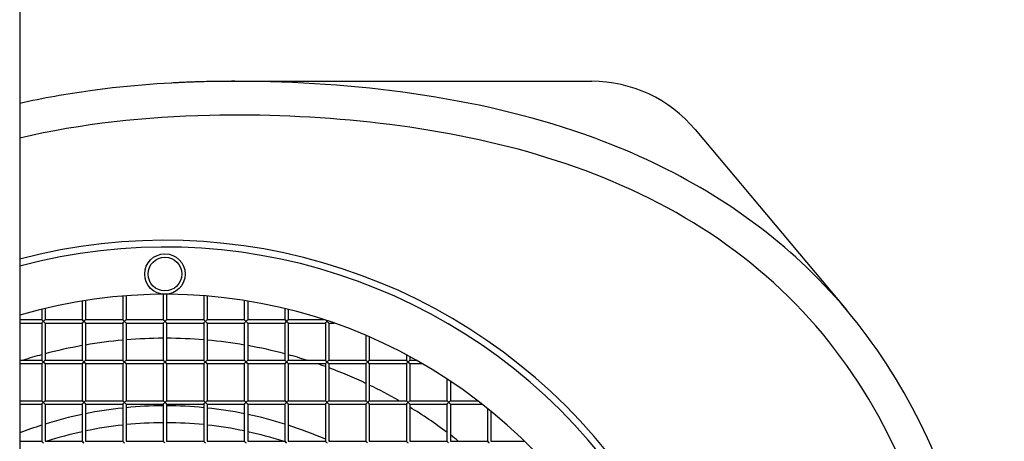
# Model space of a CAD drawing. Units: millimetres. Extents: x -1641 to 12902, y 960 to 6663.
# Drawn here: x 4037 to 4183, y 5540 to 5602 of the extents above; entities that cross this region are included whole.
import ezdxf

# ---------------------------------------------------------------- set-up
doc = ezdxf.new("R2010")
doc.units = ezdxf.units.MM
doc.header["$LTSCALE"] = 825
doc.layers.add('Grundriss', color=7, linetype='CONTINUOUS', lineweight=30)

msp = doc.modelspace()

# ---------------------------------------------------------------- linework, layer by layer
at = {"layer": 'Grundriss', "lineweight": 30}
for p, q in [((4036.75, 5955.99), (4036.75, 4763.19)), ((4068.6, 5593.12), (4121.43, 5593.12)), ((4136.75, 5585.98), (4159.14, 5559.29)), ((4052, 5561.33), (4052, 5557.84)), ((4052.5, 5561.37), (4052.5, 5557.84)), ((4058, 5561.59), (4058, 5557.84)), ((4058.5, 5561.59), (4058.5, 5557.84)), ((4064, 5561.37), (4064, 5557.84)), ((4064.5, 5561.33), (4064.5, 5557.84)), ((4040, 5559.36), (4040, 5557.84)), ((4040.5, 5559.47), (4040.5, 5557.84)), ((4046, 5560.59), (4046, 5557.84)), ((4046.5, 5560.66), (4046.5, 5557.84)), ((4070, 5560.66), (4070, 5557.84)), ((4070.5, 5560.59), (4070.5, 5557.84)), ((4076, 5559.47), (4076, 5557.84)), ((4076.5, 5559.36), (4076.5, 5557.84)), ((4036.75, 5557.84), (4040, 5557.84)), ((4036.75, 5557.34), (4040, 5557.34)), ((4040, 5557.34), (4040, 5551.84)), ((4040.5, 5557.84), (4046, 5557.84)), ((4040.5, 5557.34), (4046, 5557.34)), ((4040.5, 5557.34), (4040.5, 5551.84)), ((4046, 5557.34), (4046, 5551.84)), ((4046.5, 5557.84), (4052, 5557.84)), ((4046.5, 5557.34), (4052, 5557.34)), ((4046.5, 5557.34), (4046.5, 5551.84)), ((4052, 5557.34), (4052, 5551.84)), ((4052.5, 5557.84), (4058, 5557.84)), ((4052.5, 5557.34), (4058, 5557.34)), ((4052.5, 5557.34), (4052.5, 5551.84)), ((4058, 5557.34), (4058, 5551.84)), ((4058.5, 5557.84), (4064, 5557.84)), ((4058.5, 5557.34), (4064, 5557.34)), ((4058.5, 5557.34), (4058.5, 5551.84)), ((4064, 5557.34), (4064, 5551.84)), ((4064.5, 5557.84), (4070, 5557.84)), ((4064.5, 5557.34), (4070, 5557.34)), ((4064.5, 5557.34), (4064.5, 5551.84)), ((4070, 5557.34), (4070, 5551.84)), ((4070.5, 5557.84), (4076, 5557.84)), ((4070.5, 5557.34), (4076, 5557.34)), ((4070.5, 5557.34), (4070.5, 5551.84)), ((4076, 5557.34), (4076, 5551.84)), ((4076.5, 5557.84), (4081.78, 5557.84)), ((4076.5, 5557.34), (4082, 5557.34)), ((4076.5, 5557.34), (4076.5, 5551.84)), ((4082, 5557.34), (4082, 5551.84)), ((4082.25, 5557.59), (4082.32, 5557.66)), ((4082.5, 5557.34), (4083.29, 5557.34)), ((4082.5, 5557.34), (4082.5, 5551.84)), ((4088, 5555.51), (4088, 5551.84)), ((4088.5, 5555.31), (4088.5, 5551.84)), ((4094, 5552.65), (4094, 5551.84)), ((4094.5, 5552.38), (4094.5, 5551.84)), ((4036.75, 5551.84), (4040, 5551.84)), ((4036.75, 5551.34), (4040, 5551.34)), ((4040, 5551.34), (4040, 5545.84)), ((4040.5, 5551.84), (4046, 5551.84)), ((4040.5, 5551.34), (4046, 5551.34)), ((4040.5, 5551.34), (4040.5, 5545.84)), ((4046, 5551.34), (4046, 5545.84)), ((4046.5, 5551.84), (4052, 5551.84)), ((4046.5, 5551.34), (4052, 5551.34)), ((4046.5, 5551.34), (4046.5, 5545.84)), ((4052, 5551.34), (4052, 5545.84)), ((4052.5, 5551.84), (4058, 5551.84)), ((4052.5, 5551.34), (4058, 5551.34)), ((4052.5, 5551.34), (4052.5, 5545.84)), ((4058, 5551.34), (4058, 5545.84)), ((4058.5, 5551.84), (4064, 5551.84)), ((4058.5, 5551.34), (4064, 5551.34)), ((4058.5, 5551.34), (4058.5, 5545.84)), ((4064, 5551.34), (4064, 5545.84)), ((4064.5, 5551.84), (4070, 5551.84)), ((4064.5, 5551.34), (4070, 5551.34)), ((4064.5, 5551.34), (4064.5, 5545.84)), ((4070, 5551.34), (4070, 5545.84)), ((4070.5, 5551.84), (4076, 5551.84)), ((4070.5, 5551.34), (4076, 5551.34)), ((4070.5, 5551.34), (4070.5, 5545.84)), ((4076, 5551.34), (4076, 5545.84)), ((4076.5, 5551.84), (4082, 5551.84)), ((4076.5, 5551.34), (4082, 5551.34)), ((4076.5, 5551.34), (4076.5, 5545.84)), ((4082, 5551.34), (4082, 5545.84)), ((4082.5, 5551.84), (4088, 5551.84)), ((4082.5, 5551.34), (4088, 5551.34)), ((4082.5, 5551.34), (4082.5, 5545.84)), ((4088, 5551.34), (4088, 5545.84)), ((4088.5, 5551.84), (4094, 5551.84)), ((4088.5, 5551.34), (4094, 5551.34)), ((4088.5, 5551.34), (4088.5, 5545.84)), ((4094, 5551.34), (4094, 5545.84)), ((4094.5, 5551.84), (4095.46, 5551.84)), ((4094.5, 5551.34), (4096.34, 5551.34)), ((4094.5, 5551.34), (4094.5, 5545.84)), ((4100, 5549.09), (4100, 5545.84)), ((4100.5, 5548.74), (4100.5, 5545.84)), ((4036.75, 5545.84), (4040, 5545.84)), ((4036.75, 5545.34), (4040, 5545.34)), ((4040, 5545.34), (4040, 5539.84)), ((4040.5, 5545.84), (4046, 5545.84)), ((4040.5, 5545.34), (4046, 5545.34)), ((4040.5, 5545.34), (4040.5, 5539.84)), ((4046, 5545.34), (4046, 5539.84)), ((4046.5, 5545.84), (4052, 5545.84)), ((4046.5, 5545.34), (4052, 5545.34)), ((4046.5, 5545.34), (4046.5, 5539.84)), ((4052, 5545.34), (4052, 5539.84)), ((4052.5, 5545.84), (4058, 5545.84)), ((4052.5, 5545.34), (4058, 5545.34)), ((4052.5, 5545.34), (4052.5, 5539.84)), ((4058, 5545.34), (4058, 5539.84)), ((4058.5, 5545.84), (4064, 5545.84)), ((4058.5, 5545.34), (4064, 5545.34)), ((4058.5, 5545.34), (4058.5, 5539.84)), ((4064, 5545.34), (4064, 5539.84)), ((4064.5, 5545.84), (4070, 5545.84)), ((4064.5, 5545.34), (4070, 5545.34)), ((4064.5, 5545.34), (4064.5, 5539.84)), ((4070, 5545.34), (4070, 5539.84)), ((4070.5, 5545.84), (4076, 5545.84)), ((4070.5, 5545.34), (4076, 5545.34)), ((4070.5, 5545.34), (4070.5, 5539.84)), ((4076, 5545.34), (4076, 5539.84)), ((4076.5, 5545.84), (4082, 5545.84)), ((4076.5, 5545.34), (4082, 5545.34)), ((4076.5, 5545.34), (4076.5, 5539.84)), ((4082, 5545.34), (4082, 5539.84)), ((4082.5, 5545.84), (4088, 5545.84)), ((4082.5, 5545.34), (4088, 5545.34)), ((4082.5, 5545.34), (4082.5, 5539.84)), ((4088, 5545.34), (4088, 5539.84)), ((4088.5, 5545.84), (4094, 5545.84)), ((4088.5, 5545.34), (4094, 5545.34)), ((4088.5, 5545.34), (4088.5, 5539.84)), ((4094, 5545.34), (4094, 5539.84)), ((4094.5, 5545.84), (4100, 5545.84)), ((4094.5, 5545.34), (4100, 5545.34)), ((4094.5, 5545.34), (4094.5, 5539.84)), ((4100, 5545.34), (4100, 5539.84)), ((4100.5, 5545.84), (4104.56, 5545.84)), ((4100.5, 5545.34), (4105.21, 5545.34)), ((4100.5, 5545.34), (4100.5, 5539.84)), ((4106, 5544.69), (4106, 5539.84)), ((4106.5, 5544.29), (4106.5, 5539.84)), ((4036.75, 5539.84), (4040, 5539.84)), ((4040.5, 5539.84), (4046, 5539.84)), ((4046.5, 5539.84), (4052, 5539.84)), ((4052.5, 5539.84), (4058, 5539.84)), ((4058.5, 5539.84), (4064, 5539.84)), ((4064.5, 5539.84), (4070, 5539.84)), ((4070.5, 5539.84), (4076, 5539.84)), ((4076.5, 5539.84), (4082, 5539.84)), ((4082.5, 5539.84), (4088, 5539.84)), ((4088.5, 5539.84), (4094, 5539.84)), ((4094.5, 5539.84), (4100, 5539.84)), ((4100.5, 5539.84), (4106, 5539.84)), ((4106.5, 5539.84), (4111.46, 5539.84))]:
    msp.add_line(p, q, dxfattribs=at)
for radius in [3, 2.5]:
    msp.add_circle((4058.25, 5564.59), radius, dxfattribs=at)
for centre, radius, start, end in [((4068.05, 5431.86), 161.25, 92.1651, 93.1487), ((4068.35, 5424.06), 169.06, 91.2182, 92.1649), ((4068.57, 5413.08), 180.04, 89.9921, 91.2143), ((4121.43, 5573.12), 20, 40, 90), ((4058.25, 5485.59), 84, 266.5869, 104.8327), ((4058.25, 5485.59), 83, 266.5453, 105.015), ((4058.25, 5485.59), 76, 266.2268, 106.4336), ((4058.25, 5485.59), 69.5, 90.2061, 94.7457), ((4058.25, 5485.59), 69.5, 85.2543, 89.7936), ((4058.25, 5485.59), 69.5, 100.1528, 104.799), ((4058.25, 5485.59), 69.5, 95.1592, 99.7339), ((4058.25, 5485.59), 69.5, 80.2659, 84.8402), ((4058.25, 5485.59), 69.5, 75.2009, 79.8467), ((4058.25, 5485.59), 69.5, 105.2264, 107.5536), ((4058.25, 5485.59), 69.5, 72.4459, 74.7734), ((4058.25, 5485.59), 69.5, 70.014, 71.0953), ((4058.25, 5485.59), 69.5, 64.6512, 69.5748), ((4058.25, 5485.59), 69.5, 60.1219, 64.1966), ((4058.25, 5485.59), 59.5, 90.2405, 95.5458), ((4058.25, 5485.59), 59.5, 84.4532, 89.7592), ((4058.25, 5485.59), 69.5, 59.0414, 59.2873), ((4058.25, 5485.59), 69.5, 53.0691, 58.5551), ((4058.25, 5485.59), 59.5, 101.8815, 107.3604), ((4058.25, 5485.59), 59.5, 96.0299, 101.3906), ((4058.25, 5485.59), 59.5, 78.609, 83.9691), ((4058.25, 5485.59), 59.5, 72.6399, 78.1187), ((4058.25, 5485.59), 59.5, 107.866, 111.1834), ((4058.25, 5485.59), 57, 96.296, 101.8985), ((4058.25, 5485.59), 57, 90.2518, 95.7903), ((4058.25, 5485.59), 57, 84.2097, 89.7482), ((4058.25, 5485.59), 57, 78.1015, 83.704), ((4058.25, 5485.59), 59.5, 66.473, 72.1343), ((4058.25, 5485.59), 57, 102.4118, 107.8606), ((4058.25, 5485.59), 57, 72.1394, 77.5882), ((4058.25, 5485.59), 69.5, 51.3272, 52.555), ((4058.25, 5485.59), 59.5, 65.7695, 65.9452)]:
    msp.add_arc(centre, radius, start, end, dxfattribs=at)
for points, knots in [([(4064.75, 5593.08), (4058.86, 5592.95), (4049.55, 5592.28), (4040.21, 5590.62), (4036.75, 5589.85)], [0, 0, 0, 0, 0.62636, 1, 1, 1, 1]), ([(4058.25, 5345.59), (4081.93, 5345.59), (4137.02, 5355.62), (4177.83, 5417.17), (4184.18, 5475.2), (4177.86, 5532.36), (4156.39, 5566.64), (4120.5, 5588.39), (4086.9, 5593.13), (4067.24, 5593.13), (4064.75, 5593.08)], [0, 0, 0, 0, 0.218493, 0.352956, 0.539873, 0.655176, 0.760102, 0.852857, 0.98131, 1, 1, 1, 1]), ([(4058.25, 5350.59), (4066.17, 5350.59), (4082.02, 5351.94), (4101.4, 5356.37), (4116.28, 5361.88), (4126.97, 5367.14), (4136.92, 5373.71), (4145.73, 5381.76), (4153.31, 5390.96), (4161.83, 5404.35), (4169.7, 5422.67), (4175.11, 5445.9), (4176.82, 5465.69), (4176.92, 5481.55), (4176.35, 5497.39), (4174.58, 5513.2), (4170.63, 5528.58), (4164.76, 5543.31), (4153.57, 5560.01), (4134.44, 5574.67), (4112.14, 5583.43), (4088.66, 5587.59), (4072.79, 5588.25), (4064.87, 5588.08)], [0, 0, 0, 0, 0.062512, 0.125026, 0.156306, 0.18758, 0.218846, 0.25011, 0.281379, 0.312653, 0.375138, 0.437651, 0.500191, 0.531476, 0.562761, 0.625287, 0.656562, 0.687831, 0.750178, 0.81252, 0.874953, 0.937462, 1, 1, 1, 1]), ([(4040, 5557.83), (4040, 5557.84), (4040.17, 5557.67), (4040.17, 5557.66), (4040.25, 5557.59)], [0, 0, 0, 0, 0.093862, 1, 1, 1, 1]), ([(4040.25, 5557.59), (4040.17, 5557.51), (4040.17, 5557.5), (4040, 5557.33), (4040, 5557.34)], [0, 0, 0, 0, 0.905772, 1, 1, 1, 1]), ([(4040.25, 5557.59), (4040.28, 5557.61), (4040.36, 5557.7), (4040.44, 5557.78), (4040.5, 5557.83)], [0, 0, 0, 0, 0.333457, 1, 1, 1, 1]), ([(4040.5, 5557.34), (4040.49, 5557.35), (4040.41, 5557.43), (4040.33, 5557.51), (4040.25, 5557.59)], [0, 0, 0, 0, 0.096138, 1, 1, 1, 1]), ([(4046, 5557.83), (4046, 5557.84), (4046.17, 5557.67), (4046.17, 5557.66), (4046.25, 5557.59)], [0, 0, 0, 0, 0.093862, 1, 1, 1, 1]), ([(4046.25, 5557.59), (4046.17, 5557.51), (4046.17, 5557.5), (4046, 5557.33), (4046, 5557.34)], [0, 0, 0, 0, 0.905772, 1, 1, 1, 1]), ([(4046.25, 5557.59), (4046.28, 5557.61), (4046.36, 5557.7), (4046.44, 5557.78), (4046.5, 5557.83)], [0, 0, 0, 0, 0.333457, 1, 1, 1, 1]), ([(4046.5, 5557.34), (4046.49, 5557.35), (4046.41, 5557.43), (4046.33, 5557.51), (4046.25, 5557.59)], [0, 0, 0, 0, 0.096138, 1, 1, 1, 1]), ([(4052, 5557.83), (4052, 5557.84), (4052.17, 5557.67), (4052.17, 5557.66), (4052.25, 5557.59)], [0, 0, 0, 0, 0.093862, 1, 1, 1, 1]), ([(4052.25, 5557.59), (4052.17, 5557.51), (4052.17, 5557.5), (4052, 5557.33), (4052, 5557.34)], [0, 0, 0, 0, 0.905772, 1, 1, 1, 1]), ([(4052.25, 5557.59), (4052.28, 5557.61), (4052.36, 5557.7), (4052.44, 5557.78), (4052.5, 5557.83)], [0, 0, 0, 0, 0.333457, 1, 1, 1, 1]), ([(4052.5, 5557.34), (4052.49, 5557.35), (4052.41, 5557.43), (4052.33, 5557.51), (4052.25, 5557.59)], [0, 0, 0, 0, 0.096138, 1, 1, 1, 1]), ([(4058, 5557.83), (4058, 5557.84), (4058.17, 5557.67), (4058.17, 5557.66), (4058.25, 5557.59)], [0, 0, 0, 0, 0.093862, 1, 1, 1, 1]), ([(4058.25, 5557.59), (4058.17, 5557.51), (4058.17, 5557.5), (4058, 5557.33), (4058, 5557.34)], [0, 0, 0, 0, 0.905772, 1, 1, 1, 1]), ([(4058.25, 5557.59), (4058.28, 5557.61), (4058.36, 5557.7), (4058.44, 5557.78), (4058.5, 5557.83)], [0, 0, 0, 0, 0.333457, 1, 1, 1, 1]), ([(4058.5, 5557.34), (4058.49, 5557.35), (4058.41, 5557.43), (4058.33, 5557.51), (4058.25, 5557.59)], [0, 0, 0, 0, 0.096138, 1, 1, 1, 1]), ([(4064, 5557.83), (4064, 5557.84), (4064.17, 5557.67), (4064.17, 5557.66), (4064.25, 5557.59)], [0, 0, 0, 0, 0.093862, 1, 1, 1, 1]), ([(4064.25, 5557.59), (4064.17, 5557.51), (4064.17, 5557.5), (4064, 5557.33), (4064, 5557.34)], [0, 0, 0, 0, 0.905772, 1, 1, 1, 1]), ([(4064.25, 5557.59), (4064.28, 5557.61), (4064.36, 5557.7), (4064.44, 5557.78), (4064.5, 5557.83)], [0, 0, 0, 0, 0.333457, 1, 1, 1, 1]), ([(4064.5, 5557.34), (4064.49, 5557.35), (4064.41, 5557.43), (4064.33, 5557.51), (4064.25, 5557.59)], [0, 0, 0, 0, 0.096138, 1, 1, 1, 1]), ([(4070, 5557.83), (4070, 5557.84), (4070.17, 5557.67), (4070.17, 5557.66), (4070.25, 5557.59)], [0, 0, 0, 0, 0.093862, 1, 1, 1, 1]), ([(4070.25, 5557.59), (4070.17, 5557.51), (4070.17, 5557.5), (4070, 5557.33), (4070, 5557.34)], [0, 0, 0, 0, 0.905772, 1, 1, 1, 1]), ([(4070.25, 5557.59), (4070.28, 5557.61), (4070.36, 5557.7), (4070.44, 5557.78), (4070.5, 5557.83)], [0, 0, 0, 0, 0.333457, 1, 1, 1, 1]), ([(4070.5, 5557.34), (4070.49, 5557.35), (4070.41, 5557.43), (4070.33, 5557.51), (4070.25, 5557.59)], [0, 0, 0, 0, 0.096138, 1, 1, 1, 1]), ([(4076, 5557.83), (4076, 5557.84), (4076.17, 5557.67), (4076.17, 5557.66), (4076.25, 5557.59)], [0, 0, 0, 0, 0.093862, 1, 1, 1, 1]), ([(4076.25, 5557.59), (4076.17, 5557.51), (4076.17, 5557.5), (4076, 5557.33), (4076, 5557.34)], [0, 0, 0, 0, 0.905772, 1, 1, 1, 1]), ([(4076.25, 5557.59), (4076.28, 5557.61), (4076.36, 5557.7), (4076.44, 5557.78), (4076.5, 5557.83)], [0, 0, 0, 0, 0.333457, 1, 1, 1, 1]), ([(4076.5, 5557.34), (4076.49, 5557.35), (4076.41, 5557.43), (4076.33, 5557.51), (4076.25, 5557.59)], [0, 0, 0, 0, 0.096138, 1, 1, 1, 1]), ([(4082.25, 5557.59), (4082.17, 5557.51), (4082.17, 5557.5), (4082, 5557.33), (4082, 5557.34)], [0, 0, 0, 0, 0.905772, 1, 1, 1, 1]), ([(4082.5, 5557.34), (4082.49, 5557.35), (4082.41, 5557.43), (4082.33, 5557.51), (4082.25, 5557.59)], [0, 0, 0, 0, 0.096138, 1, 1, 1, 1]), ([(4040, 5551.83), (4040, 5551.84), (4040.17, 5551.67), (4040.17, 5551.66), (4040.25, 5551.59)], [0, 0, 0, 0, 0.093862, 1, 1, 1, 1]), ([(4040.25, 5551.59), (4040.17, 5551.51), (4040.17, 5551.5), (4040, 5551.33), (4040, 5551.34)], [0, 0, 0, 0, 0.905772, 1, 1, 1, 1]), ([(4040.25, 5551.59), (4040.28, 5551.61), (4040.36, 5551.7), (4040.44, 5551.78), (4040.5, 5551.83)], [0, 0, 0, 0, 0.333457, 1, 1, 1, 1]), ([(4040.5, 5551.34), (4040.49, 5551.35), (4040.41, 5551.43), (4040.33, 5551.51), (4040.25, 5551.59)], [0, 0, 0, 0, 0.096138, 1, 1, 1, 1]), ([(4046, 5551.83), (4046, 5551.84), (4046.17, 5551.67), (4046.17, 5551.66), (4046.25, 5551.59)], [0, 0, 0, 0, 0.093862, 1, 1, 1, 1]), ([(4046.25, 5551.59), (4046.17, 5551.51), (4046.17, 5551.5), (4046, 5551.33), (4046, 5551.34)], [0, 0, 0, 0, 0.905772, 1, 1, 1, 1]), ([(4046.25, 5551.59), (4046.28, 5551.61), (4046.36, 5551.7), (4046.44, 5551.78), (4046.5, 5551.83)], [0, 0, 0, 0, 0.333457, 1, 1, 1, 1]), ([(4046.5, 5551.34), (4046.49, 5551.35), (4046.41, 5551.43), (4046.33, 5551.51), (4046.25, 5551.59)], [0, 0, 0, 0, 0.096138, 1, 1, 1, 1]), ([(4052, 5551.83), (4052, 5551.84), (4052.17, 5551.67), (4052.17, 5551.66), (4052.25, 5551.59)], [0, 0, 0, 0, 0.093862, 1, 1, 1, 1]), ([(4052.25, 5551.59), (4052.17, 5551.51), (4052.17, 5551.5), (4052, 5551.33), (4052, 5551.34)], [0, 0, 0, 0, 0.905772, 1, 1, 1, 1]), ([(4052.25, 5551.59), (4052.28, 5551.61), (4052.36, 5551.7), (4052.44, 5551.78), (4052.5, 5551.83)], [0, 0, 0, 0, 0.333457, 1, 1, 1, 1]), ([(4052.5, 5551.34), (4052.49, 5551.35), (4052.41, 5551.43), (4052.33, 5551.51), (4052.25, 5551.59)], [0, 0, 0, 0, 0.096138, 1, 1, 1, 1]), ([(4058, 5551.83), (4058, 5551.84), (4058.17, 5551.67), (4058.17, 5551.66), (4058.25, 5551.59)], [0, 0, 0, 0, 0.093862, 1, 1, 1, 1]), ([(4058.25, 5551.59), (4058.17, 5551.51), (4058.17, 5551.5), (4058, 5551.33), (4058, 5551.34)], [0, 0, 0, 0, 0.905772, 1, 1, 1, 1]), ([(4058.25, 5551.59), (4058.28, 5551.61), (4058.36, 5551.7), (4058.44, 5551.78), (4058.5, 5551.83)], [0, 0, 0, 0, 0.333457, 1, 1, 1, 1]), ([(4058.5, 5551.34), (4058.49, 5551.35), (4058.41, 5551.43), (4058.33, 5551.51), (4058.25, 5551.59)], [0, 0, 0, 0, 0.096138, 1, 1, 1, 1]), ([(4064, 5551.83), (4064, 5551.84), (4064.17, 5551.67), (4064.17, 5551.66), (4064.25, 5551.59)], [0, 0, 0, 0, 0.093862, 1, 1, 1, 1]), ([(4064.25, 5551.59), (4064.17, 5551.51), (4064.17, 5551.5), (4064, 5551.33), (4064, 5551.34)], [0, 0, 0, 0, 0.905772, 1, 1, 1, 1]), ([(4064.25, 5551.59), (4064.28, 5551.61), (4064.36, 5551.7), (4064.44, 5551.78), (4064.5, 5551.83)], [0, 0, 0, 0, 0.333457, 1, 1, 1, 1]), ([(4064.5, 5551.34), (4064.49, 5551.35), (4064.41, 5551.43), (4064.33, 5551.51), (4064.25, 5551.59)], [0, 0, 0, 0, 0.096138, 1, 1, 1, 1]), ([(4070, 5551.83), (4070, 5551.84), (4070.17, 5551.67), (4070.17, 5551.66), (4070.25, 5551.59)], [0, 0, 0, 0, 0.093862, 1, 1, 1, 1]), ([(4070.25, 5551.59), (4070.17, 5551.51), (4070.17, 5551.5), (4070, 5551.33), (4070, 5551.34)], [0, 0, 0, 0, 0.905772, 1, 1, 1, 1]), ([(4070.25, 5551.59), (4070.28, 5551.61), (4070.36, 5551.7), (4070.44, 5551.78), (4070.5, 5551.83)], [0, 0, 0, 0, 0.333457, 1, 1, 1, 1]), ([(4070.5, 5551.34), (4070.49, 5551.35), (4070.41, 5551.43), (4070.33, 5551.51), (4070.25, 5551.59)], [0, 0, 0, 0, 0.096138, 1, 1, 1, 1]), ([(4076, 5551.83), (4076, 5551.84), (4076.17, 5551.67), (4076.17, 5551.66), (4076.25, 5551.59)], [0, 0, 0, 0, 0.093862, 1, 1, 1, 1]), ([(4076.25, 5551.59), (4076.17, 5551.51), (4076.17, 5551.5), (4076, 5551.33), (4076, 5551.34)], [0, 0, 0, 0, 0.905772, 1, 1, 1, 1]), ([(4076.25, 5551.59), (4076.28, 5551.61), (4076.36, 5551.7), (4076.44, 5551.78), (4076.5, 5551.83)], [0, 0, 0, 0, 0.333457, 1, 1, 1, 1]), ([(4076.5, 5551.34), (4076.49, 5551.35), (4076.41, 5551.43), (4076.33, 5551.51), (4076.25, 5551.59)], [0, 0, 0, 0, 0.096138, 1, 1, 1, 1]), ([(4082, 5551.83), (4082, 5551.84), (4082.17, 5551.67), (4082.17, 5551.66), (4082.25, 5551.59)], [0, 0, 0, 0, 0.093862, 1, 1, 1, 1]), ([(4082.25, 5551.59), (4082.17, 5551.51), (4082.17, 5551.5), (4082, 5551.33), (4082, 5551.34)], [0, 0, 0, 0, 0.905772, 1, 1, 1, 1]), ([(4082.25, 5551.59), (4082.28, 5551.61), (4082.36, 5551.7), (4082.44, 5551.78), (4082.5, 5551.83)], [0, 0, 0, 0, 0.333457, 1, 1, 1, 1]), ([(4082.5, 5551.34), (4082.49, 5551.35), (4082.41, 5551.43), (4082.33, 5551.51), (4082.25, 5551.59)], [0, 0, 0, 0, 0.096138, 1, 1, 1, 1]), ([(4088, 5551.83), (4088, 5551.84), (4088.17, 5551.67), (4088.17, 5551.66), (4088.25, 5551.59)], [0, 0, 0, 0, 0.093862, 1, 1, 1, 1]), ([(4088.25, 5551.59), (4088.17, 5551.51), (4088.17, 5551.5), (4088, 5551.33), (4088, 5551.34)], [0, 0, 0, 0, 0.905772, 1, 1, 1, 1]), ([(4088.25, 5551.59), (4088.28, 5551.61), (4088.36, 5551.7), (4088.44, 5551.78), (4088.5, 5551.83)], [0, 0, 0, 0, 0.333457, 1, 1, 1, 1]), ([(4088.5, 5551.34), (4088.49, 5551.35), (4088.41, 5551.43), (4088.33, 5551.51), (4088.25, 5551.59)], [0, 0, 0, 0, 0.096138, 1, 1, 1, 1]), ([(4094, 5551.83), (4094, 5551.84), (4094.17, 5551.67), (4094.17, 5551.66), (4094.25, 5551.59)], [0, 0, 0, 0, 0.093862, 1, 1, 1, 1]), ([(4094.25, 5551.59), (4094.17, 5551.51), (4094.17, 5551.5), (4094, 5551.33), (4094, 5551.34)], [0, 0, 0, 0, 0.905772, 1, 1, 1, 1]), ([(4094.25, 5551.59), (4094.28, 5551.61), (4094.36, 5551.7), (4094.44, 5551.78), (4094.5, 5551.83)], [0, 0, 0, 0, 0.333457, 1, 1, 1, 1]), ([(4094.5, 5551.34), (4094.49, 5551.35), (4094.41, 5551.43), (4094.33, 5551.51), (4094.25, 5551.59)], [0, 0, 0, 0, 0.096138, 1, 1, 1, 1]), ([(4040, 5545.83), (4040, 5545.84), (4040.17, 5545.67), (4040.17, 5545.66), (4040.25, 5545.59)], [0, 0, 0, 0, 0.093862, 1, 1, 1, 1]), ([(4040.25, 5545.59), (4040.17, 5545.51), (4040.17, 5545.5), (4040, 5545.33), (4040, 5545.34)], [0, 0, 0, 0, 0.905772, 1, 1, 1, 1]), ([(4040.25, 5545.59), (4040.28, 5545.61), (4040.36, 5545.7), (4040.44, 5545.78), (4040.5, 5545.83)], [0, 0, 0, 0, 0.333457, 1, 1, 1, 1]), ([(4040.5, 5545.34), (4040.49, 5545.35), (4040.41, 5545.43), (4040.33, 5545.51), (4040.25, 5545.59)], [0, 0, 0, 0, 0.096138, 1, 1, 1, 1]), ([(4046, 5545.83), (4046, 5545.84), (4046.17, 5545.67), (4046.17, 5545.66), (4046.25, 5545.59)], [0, 0, 0, 0, 0.093862, 1, 1, 1, 1]), ([(4046.25, 5545.59), (4046.17, 5545.51), (4046.17, 5545.5), (4046, 5545.33), (4046, 5545.34)], [0, 0, 0, 0, 0.905772, 1, 1, 1, 1]), ([(4046.25, 5545.59), (4046.28, 5545.61), (4046.36, 5545.7), (4046.44, 5545.78), (4046.5, 5545.83)], [0, 0, 0, 0, 0.333457, 1, 1, 1, 1]), ([(4046.5, 5545.34), (4046.49, 5545.35), (4046.41, 5545.43), (4046.33, 5545.51), (4046.25, 5545.59)], [0, 0, 0, 0, 0.096138, 1, 1, 1, 1]), ([(4052, 5545.83), (4052, 5545.84), (4052.17, 5545.67), (4052.17, 5545.66), (4052.25, 5545.59)], [0, 0, 0, 0, 0.093862, 1, 1, 1, 1]), ([(4052.25, 5545.59), (4052.17, 5545.51), (4052.17, 5545.5), (4052, 5545.33), (4052, 5545.34)], [0, 0, 0, 0, 0.905772, 1, 1, 1, 1]), ([(4052.25, 5545.59), (4052.28, 5545.61), (4052.36, 5545.7), (4052.44, 5545.78), (4052.5, 5545.83)], [0, 0, 0, 0, 0.333457, 1, 1, 1, 1]), ([(4052.5, 5545.34), (4052.49, 5545.35), (4052.41, 5545.43), (4052.33, 5545.51), (4052.25, 5545.59)], [0, 0, 0, 0, 0.096138, 1, 1, 1, 1]), ([(4058, 5545.83), (4058, 5545.84), (4058.17, 5545.67), (4058.17, 5545.66), (4058.25, 5545.59)], [0, 0, 0, 0, 0.093862, 1, 1, 1, 1]), ([(4058.25, 5545.59), (4058.17, 5545.51), (4058.17, 5545.5), (4058, 5545.33), (4058, 5545.34)], [0, 0, 0, 0, 0.905772, 1, 1, 1, 1]), ([(4058.25, 5545.59), (4058.28, 5545.61), (4058.36, 5545.7), (4058.44, 5545.78), (4058.5, 5545.83)], [0, 0, 0, 0, 0.333457, 1, 1, 1, 1]), ([(4058.5, 5545.34), (4058.49, 5545.35), (4058.41, 5545.43), (4058.33, 5545.51), (4058.25, 5545.59)], [0, 0, 0, 0, 0.096138, 1, 1, 1, 1]), ([(4064, 5545.83), (4064, 5545.84), (4064.17, 5545.67), (4064.17, 5545.66), (4064.25, 5545.59)], [0, 0, 0, 0, 0.093862, 1, 1, 1, 1]), ([(4064.25, 5545.59), (4064.17, 5545.51), (4064.17, 5545.5), (4064, 5545.33), (4064, 5545.34)], [0, 0, 0, 0, 0.905772, 1, 1, 1, 1]), ([(4064.25, 5545.59), (4064.28, 5545.61), (4064.36, 5545.7), (4064.44, 5545.78), (4064.5, 5545.83)], [0, 0, 0, 0, 0.333457, 1, 1, 1, 1]), ([(4064.5, 5545.34), (4064.49, 5545.35), (4064.41, 5545.43), (4064.33, 5545.51), (4064.25, 5545.59)], [0, 0, 0, 0, 0.096138, 1, 1, 1, 1]), ([(4070, 5545.83), (4070, 5545.84), (4070.17, 5545.67), (4070.17, 5545.66), (4070.25, 5545.59)], [0, 0, 0, 0, 0.093862, 1, 1, 1, 1]), ([(4070.25, 5545.59), (4070.17, 5545.51), (4070.17, 5545.5), (4070, 5545.33), (4070, 5545.34)], [0, 0, 0, 0, 0.905772, 1, 1, 1, 1]), ([(4070.25, 5545.59), (4070.28, 5545.61), (4070.36, 5545.7), (4070.44, 5545.78), (4070.5, 5545.83)], [0, 0, 0, 0, 0.333457, 1, 1, 1, 1]), ([(4070.5, 5545.34), (4070.49, 5545.35), (4070.41, 5545.43), (4070.33, 5545.51), (4070.25, 5545.59)], [0, 0, 0, 0, 0.096138, 1, 1, 1, 1]), ([(4076, 5545.83), (4076, 5545.84), (4076.17, 5545.67), (4076.17, 5545.66), (4076.25, 5545.59)], [0, 0, 0, 0, 0.093862, 1, 1, 1, 1]), ([(4076.25, 5545.59), (4076.17, 5545.51), (4076.17, 5545.5), (4076, 5545.33), (4076, 5545.34)], [0, 0, 0, 0, 0.905772, 1, 1, 1, 1]), ([(4076.25, 5545.59), (4076.28, 5545.61), (4076.36, 5545.7), (4076.44, 5545.78), (4076.5, 5545.83)], [0, 0, 0, 0, 0.333457, 1, 1, 1, 1]), ([(4076.5, 5545.34), (4076.49, 5545.35), (4076.41, 5545.43), (4076.33, 5545.51), (4076.25, 5545.59)], [0, 0, 0, 0, 0.096138, 1, 1, 1, 1]), ([(4082, 5545.83), (4082, 5545.84), (4082.17, 5545.67), (4082.17, 5545.66), (4082.25, 5545.59)], [0, 0, 0, 0, 0.093862, 1, 1, 1, 1]), ([(4082.25, 5545.59), (4082.17, 5545.51), (4082.17, 5545.5), (4082, 5545.33), (4082, 5545.34)], [0, 0, 0, 0, 0.905772, 1, 1, 1, 1]), ([(4082.25, 5545.59), (4082.28, 5545.61), (4082.36, 5545.7), (4082.44, 5545.78), (4082.5, 5545.83)], [0, 0, 0, 0, 0.333457, 1, 1, 1, 1]), ([(4082.5, 5545.34), (4082.49, 5545.35), (4082.41, 5545.43), (4082.33, 5545.51), (4082.25, 5545.59)], [0, 0, 0, 0, 0.096138, 1, 1, 1, 1]), ([(4088, 5545.83), (4088, 5545.84), (4088.17, 5545.67), (4088.17, 5545.66), (4088.25, 5545.59)], [0, 0, 0, 0, 0.093862, 1, 1, 1, 1]), ([(4088.25, 5545.59), (4088.17, 5545.51), (4088.17, 5545.5), (4088, 5545.33), (4088, 5545.34)], [0, 0, 0, 0, 0.905772, 1, 1, 1, 1]), ([(4088.25, 5545.59), (4088.28, 5545.61), (4088.36, 5545.7), (4088.44, 5545.78), (4088.5, 5545.83)], [0, 0, 0, 0, 0.333457, 1, 1, 1, 1]), ([(4088.5, 5545.34), (4088.49, 5545.35), (4088.41, 5545.43), (4088.33, 5545.51), (4088.25, 5545.59)], [0, 0, 0, 0, 0.096138, 1, 1, 1, 1]), ([(4094, 5545.83), (4094, 5545.84), (4094.17, 5545.67), (4094.17, 5545.66), (4094.25, 5545.59)], [0, 0, 0, 0, 0.093862, 1, 1, 1, 1]), ([(4094.25, 5545.59), (4094.17, 5545.51), (4094.17, 5545.5), (4094, 5545.33), (4094, 5545.34)], [0, 0, 0, 0, 0.905772, 1, 1, 1, 1]), ([(4094.25, 5545.59), (4094.28, 5545.61), (4094.36, 5545.7), (4094.44, 5545.78), (4094.5, 5545.83)], [0, 0, 0, 0, 0.333457, 1, 1, 1, 1]), ([(4094.5, 5545.34), (4094.49, 5545.35), (4094.41, 5545.43), (4094.33, 5545.51), (4094.25, 5545.59)], [0, 0, 0, 0, 0.096138, 1, 1, 1, 1]), ([(4100, 5545.83), (4100, 5545.84), (4100.17, 5545.67), (4100.17, 5545.66), (4100.25, 5545.59)], [0, 0, 0, 0, 0.093862, 1, 1, 1, 1]), ([(4100.25, 5545.59), (4100.17, 5545.51), (4100.17, 5545.5), (4100, 5545.33), (4100, 5545.34)], [0, 0, 0, 0, 0.905772, 1, 1, 1, 1]), ([(4100.25, 5545.59), (4100.28, 5545.61), (4100.36, 5545.7), (4100.44, 5545.78), (4100.5, 5545.83)], [0, 0, 0, 0, 0.333457, 1, 1, 1, 1]), ([(4100.5, 5545.34), (4100.49, 5545.35), (4100.41, 5545.43), (4100.33, 5545.51), (4100.25, 5545.59)], [0, 0, 0, 0, 0.096138, 1, 1, 1, 1]), ([(4040, 5539.83), (4040, 5539.84), (4040.17, 5539.67), (4040.17, 5539.66), (4040.25, 5539.59)], [0, 0, 0, 0, 0.093862, 1, 1, 1, 1]), ([(4046, 5539.83), (4046, 5539.84), (4046.17, 5539.67), (4046.17, 5539.66), (4046.25, 5539.59)], [0, 0, 0, 0, 0.093862, 1, 1, 1, 1]), ([(4052, 5539.83), (4052, 5539.84), (4052.17, 5539.67), (4052.17, 5539.66), (4052.25, 5539.59)], [0, 0, 0, 0, 0.093862, 1, 1, 1, 1]), ([(4058, 5539.83), (4058, 5539.84), (4058.17, 5539.67), (4058.17, 5539.66), (4058.25, 5539.59)], [0, 0, 0, 0, 0.093862, 1, 1, 1, 1]), ([(4064, 5539.83), (4064, 5539.84), (4064.17, 5539.67), (4064.17, 5539.66), (4064.25, 5539.59)], [0, 0, 0, 0, 0.093862, 1, 1, 1, 1]), ([(4070, 5539.83), (4070, 5539.84), (4070.17, 5539.67), (4070.17, 5539.66), (4070.25, 5539.59)], [0, 0, 0, 0, 0.093862, 1, 1, 1, 1]), ([(4076, 5539.83), (4076, 5539.84), (4076.17, 5539.67), (4076.17, 5539.66), (4076.25, 5539.59)], [0, 0, 0, 0, 0.093862, 1, 1, 1, 1]), ([(4082, 5539.83), (4082, 5539.84), (4082.17, 5539.67), (4082.17, 5539.66), (4082.25, 5539.59)], [0, 0, 0, 0, 0.093862, 1, 1, 1, 1]), ([(4088, 5539.83), (4088, 5539.84), (4088.17, 5539.67), (4088.17, 5539.66), (4088.25, 5539.59)], [0, 0, 0, 0, 0.093862, 1, 1, 1, 1]), ([(4094, 5539.83), (4094, 5539.84), (4094.17, 5539.67), (4094.17, 5539.66), (4094.25, 5539.59)], [0, 0, 0, 0, 0.093862, 1, 1, 1, 1]), ([(4100, 5539.83), (4100, 5539.84), (4100.17, 5539.67), (4100.17, 5539.66), (4100.25, 5539.59)], [0, 0, 0, 0, 0.093862, 1, 1, 1, 1]), ([(4106, 5539.83), (4106, 5539.84), (4106.17, 5539.67), (4106.17, 5539.66), (4106.25, 5539.59)], [0, 0, 0, 0, 0.093862, 1, 1, 1, 1])]:
    msp.add_open_spline(points, degree=3, knots=knots, dxfattribs=at)
for points in [[(4064.87, 5588.08), (4055.43, 5587.88), (4045.95, 5586.84), (4036.75, 5584.73)], [(4082.1, 5557.73), (4082.15, 5557.69), (4082.19, 5557.64), (4082.24, 5557.6)]]:
    msp.add_open_spline(points, degree=3, dxfattribs=at)

doc.saveas('drawing.dxf')
